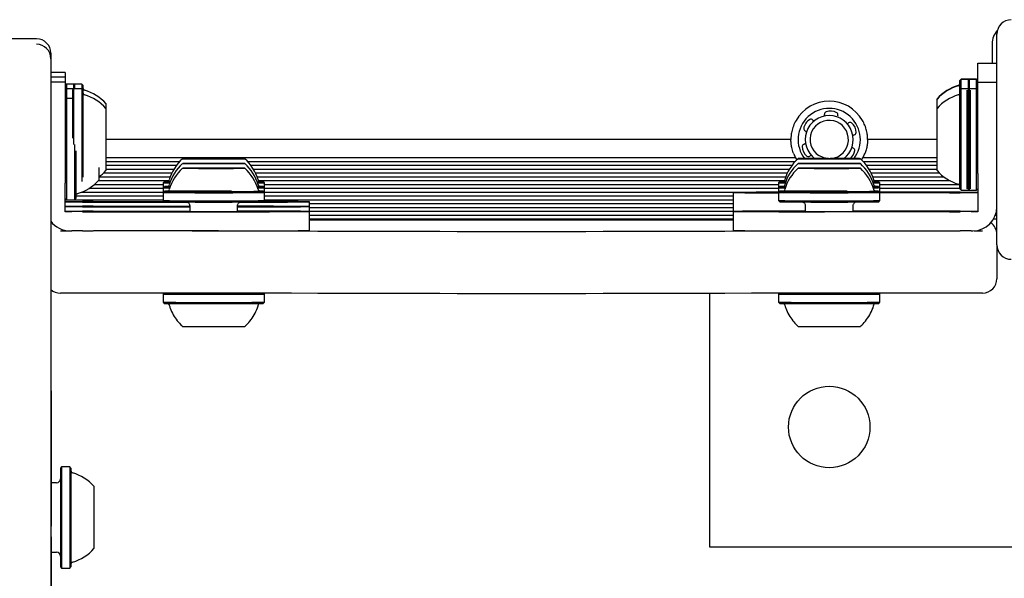
# Model space of a CAD drawing. Units: millimetres. Extents: x 109 to 1121, y 81 to 920.
# Drawn here: x 696 to 716, y 481 to 493 of the extents above; entities that cross this region are included whole.
import ezdxf

# ---------------------------------------------------------------- set-up
doc = ezdxf.new("R2010")
doc.units = ezdxf.units.MM
doc.header["$LTSCALE"] = 100

msp = doc.modelspace()

# ---------------------------------------------------------------- linework, layer by layer
at = {"color": 7, "linetype": 'Continuous', "lineweight": 25}
for p, q in [((716.342, 492.333), (716.33, 492.333)), ((696.292, 492.185), (695.592, 492.185)), ((716.242, 492.083), (716.242, 491.676)), ((716.342, 487.883), (716.342, 492.283)), ((696.592, 491.885), (696.592, 491.77)), ((696.592, 491.77), (696.592, 490.332)), ((715.942, 491.676), (716.342, 491.676)), ((715.942, 491.283), (715.942, 491.676)), ((696.892, 491.483), (696.592, 491.483)), ((696.892, 491.483), (696.892, 491.383)), ((696.892, 491.383), (696.592, 491.383)), ((696.892, 491.283), (696.592, 491.283)), ((696.892, 491.383), (696.892, 491.283)), ((696.892, 491.283), (696.892, 489.377)), ((715.597, 491.341), (715.572, 491.316)), ((715.597, 491.333), (715.572, 491.308)), ((715.572, 491.308), (715.572, 491.316)), ((715.572, 491.116), (715.572, 491.308)), ((715.767, 491.341), (715.597, 491.341)), ((715.597, 491.333), (715.597, 491.341)), ((715.767, 491.333), (715.597, 491.333)), ((715.597, 491.141), (715.597, 491.333)), ((715.917, 491.341), (715.747, 491.341)), ((715.747, 491.333), (715.747, 491.341)), ((715.917, 491.333), (715.747, 491.333)), ((715.747, 491.141), (715.747, 491.333)), ((715.767, 491.333), (715.767, 491.341)), ((715.767, 491.141), (715.767, 491.333)), ((715.942, 491.316), (715.917, 491.341)), ((715.917, 491.333), (715.917, 491.341)), ((715.942, 491.308), (715.917, 491.333)), ((715.917, 491.141), (715.917, 491.333)), ((715.942, 491.283), (716.342, 491.283)), ((715.942, 489.377), (715.942, 491.283)), ((696.917, 491.241), (696.892, 491.216)), ((696.917, 491.141), (696.892, 491.116)), ((697.087, 491.241), (696.917, 491.241)), ((696.917, 491.241), (696.917, 491.141)), ((697.067, 491.141), (696.917, 491.141)), ((696.917, 491.141), (696.917, 490.941)), ((697.067, 491.141), (697.042, 491.116)), ((697.042, 491.116), (697.042, 490.11)), ((697.237, 491.241), (697.067, 491.241)), ((697.067, 491.241), (697.067, 491.141)), ((697.237, 491.141), (697.067, 491.141)), ((697.067, 491.141), (697.067, 489.98)), ((697.087, 491.241), (697.087, 491.141)), ((697.262, 491.216), (697.237, 491.241)), ((697.237, 491.241), (697.237, 491.141)), ((697.262, 491.116), (697.237, 491.141)), ((697.237, 491.141), (697.237, 489.205)), ((697.262, 491.216), (697.262, 491.116)), ((697.262, 491.116), (697.262, 489.295)), ((715.597, 491.141), (715.572, 491.116)), ((715.572, 489.051), (715.572, 491.116)), ((715.767, 491.141), (715.597, 491.141)), ((715.597, 489.026), (715.597, 491.141)), ((715.722, 489.051), (715.722, 491.116)), ((715.917, 491.141), (715.747, 491.141)), ((715.747, 489.026), (715.747, 491.141)), ((715.767, 489.026), (715.767, 491.141)), ((715.792, 489.051), (715.792, 491.116)), ((715.942, 491.116), (715.917, 491.141)), ((715.917, 489.026), (715.917, 491.141)), ((696.917, 490.941), (696.892, 490.916)), ((697.042, 490.941), (696.917, 490.941)), ((696.917, 490.941), (696.917, 488.826)), ((715.092, 490.926), (715.092, 490.933)), ((715.092, 490.733), (715.092, 490.926)), ((697.742, 490.833), (697.742, 490.733)), ((697.742, 490.733), (697.742, 489.433)), ((715.092, 489.433), (715.092, 490.733)), ((696.592, 490.332), (696.592, 459.572)), ((712.042, 490.083), (697.742, 490.083)), ((715.092, 490.083), (713.642, 490.083)), ((697.087, 489.98), (697.087, 488.826)), ((697.112, 489.849), (697.112, 488.851)), ((712.141, 489.698), (697.742, 489.698)), ((699.278, 489.619), (697.742, 489.619)), ((699.609, 489.683), (699.609, 489.684)), ((699.694, 489.682), (699.694, 489.682)), ((699.817, 489.683), (699.815, 489.681)), ((700.169, 489.682), (700.167, 489.683)), ((700.291, 489.685), (700.291, 489.682)), ((700.376, 489.682), (700.376, 489.682)), ((712.128, 489.619), (700.707, 489.619)), ((712.459, 489.683), (712.459, 489.684)), ((712.544, 489.682), (712.544, 489.682)), ((712.667, 489.683), (712.665, 489.681)), ((713.019, 489.682), (713.017, 489.683)), ((713.141, 489.685), (713.141, 489.682)), ((713.226, 489.682), (713.226, 489.682)), ((715.092, 489.698), (713.544, 489.698)), ((715.092, 489.619), (713.557, 489.619)), ((697.592, 489.498), (697.592, 489.233)), ((699.211, 489.538), (697.742, 489.538)), ((699.159, 489.459), (697.742, 489.459)), ((699.609, 489.583), (699.609, 489.584)), ((699.609, 489.483), (699.609, 489.484)), ((699.694, 489.582), (699.694, 489.582)), ((699.694, 489.482), (699.694, 489.482)), ((699.817, 489.583), (699.815, 489.581)), ((699.817, 489.483), (699.815, 489.481)), ((700.169, 489.582), (700.167, 489.583)), ((700.169, 489.482), (700.167, 489.483)), ((700.291, 489.585), (700.291, 489.582)), ((700.291, 489.485), (700.291, 489.482)), ((700.376, 489.582), (700.376, 489.582)), ((700.376, 489.482), (700.376, 489.482)), ((712.061, 489.538), (700.774, 489.538)), ((712.009, 489.459), (700.826, 489.459)), ((712.459, 489.583), (712.459, 489.584)), ((712.459, 489.483), (712.459, 489.484)), ((712.544, 489.582), (712.544, 489.582)), ((712.544, 489.482), (712.544, 489.482)), ((712.667, 489.583), (712.665, 489.581)), ((712.667, 489.483), (712.665, 489.481)), ((713.019, 489.582), (713.017, 489.583)), ((713.019, 489.482), (713.017, 489.483)), ((713.141, 489.585), (713.141, 489.582)), ((713.141, 489.485), (713.141, 489.482)), ((713.226, 489.582), (713.226, 489.582)), ((713.226, 489.482), (713.226, 489.482)), ((715.092, 489.538), (713.624, 489.538)), ((715.092, 489.459), (713.676, 489.459)), ((696.892, 489.377), (696.892, 489.174)), ((699.058, 489.218), (697.579, 489.218)), ((699.082, 489.299), (697.594, 489.299)), ((699.116, 489.378), (697.689, 489.378)), ((698.96, 489.203), (698.935, 489.178)), ((711.966, 489.378), (700.869, 489.378)), ((711.932, 489.299), (700.902, 489.299)), ((711.908, 489.218), (700.935, 489.218)), ((701.05, 489.178), (701.025, 489.203)), ((711.81, 489.203), (711.785, 489.178)), ((715.146, 489.378), (713.719, 489.378)), ((715.241, 489.299), (713.752, 489.299)), ((715.373, 489.218), (713.785, 489.218)), ((713.9, 489.178), (713.875, 489.203)), ((715.942, 489.377), (715.942, 489.174)), ((696.892, 488.951), (696.892, 489.174)), ((698.935, 489.058), (697.383, 489.058)), ((698.935, 489.139), (697.495, 489.139)), ((698.935, 489.178), (698.935, 489.078)), ((698.96, 489.103), (698.935, 489.078)), ((698.935, 489.078), (698.935, 488.978)), ((698.96, 489.003), (698.935, 488.978)), ((701.05, 489.078), (701.025, 489.103)), ((701.05, 488.978), (701.025, 489.003)), ((701.05, 489.078), (701.05, 489.178)), ((711.785, 489.139), (701.05, 489.139)), ((701.05, 488.978), (701.05, 489.078)), ((711.785, 489.058), (701.05, 489.058)), ((711.785, 489.178), (711.785, 489.078)), ((711.81, 489.103), (711.785, 489.078)), ((711.785, 489.078), (711.785, 488.978)), ((711.81, 489.003), (711.785, 488.978)), ((713.9, 489.078), (713.875, 489.103)), ((713.9, 488.978), (713.875, 489.003)), ((713.9, 489.078), (713.9, 489.178)), ((715.559, 489.139), (713.9, 489.139)), ((713.9, 488.978), (713.9, 489.078)), ((715.572, 489.058), (713.9, 489.058)), ((715.572, 489.051), (715.597, 489.026)), ((715.597, 489.026), (715.767, 489.026)), ((715.747, 489.026), (715.917, 489.026)), ((715.917, 489.026), (715.942, 489.051)), ((715.942, 489.174), (715.942, 488.951)), ((696.892, 488.727), (696.892, 488.951)), ((696.892, 488.851), (696.917, 488.826)), ((698.935, 488.819), (696.892, 488.819)), ((696.917, 488.826), (697.087, 488.826)), ((697.087, 488.826), (697.112, 488.851)), ((698.935, 488.898), (697.112, 488.898)), ((698.935, 488.979), (697.225, 488.979)), ((698.935, 488.978), (698.935, 488.808)), ((698.935, 488.808), (698.96, 488.783)), ((701.025, 488.783), (701.05, 488.808)), ((711.118, 488.979), (701.05, 488.979)), ((701.05, 488.808), (701.05, 488.978)), ((710.842, 488.898), (701.05, 488.898)), ((710.842, 488.819), (701.05, 488.819)), ((710.842, 488.583), (710.842, 488.976)), ((711.785, 488.978), (711.785, 488.808)), ((711.785, 488.808), (711.81, 488.783)), ((713.875, 488.783), (713.9, 488.808)), ((715.355, 488.983), (713.9, 488.983)), ((713.9, 488.808), (713.9, 488.978)), ((715.355, 488.969), (713.9, 488.969)), ((715.802, 488.982), (715.942, 488.982)), ((715.942, 488.97), (715.802, 488.97)), ((715.942, 488.951), (715.942, 488.727)), ((696.892, 488.789), (697.032, 488.789)), ((697.032, 488.777), (696.892, 488.777)), ((696.892, 488.577), (696.892, 488.727)), ((696.892, 488.689), (697.032, 488.689)), ((697.032, 488.677), (696.892, 488.677)), ((696.892, 488.589), (697.032, 488.589)), ((697.48, 488.79), (698.953, 488.79)), ((697.48, 488.777), (699.45, 488.777)), ((697.48, 488.69), (699.492, 488.69)), ((697.48, 488.677), (699.492, 488.677)), ((697.48, 488.59), (699.492, 488.59)), ((699.492, 488.703), (699.492, 488.582)), ((700.492, 488.582), (700.492, 488.703)), ((701.992, 488.683), (701.992, 488.783)), ((710.842, 488.738), (701.992, 488.738)), ((701.992, 488.583), (701.992, 488.683)), ((710.842, 488.659), (701.992, 488.659)), ((712.342, 488.703), (712.342, 488.582)), ((713.342, 488.582), (713.342, 488.703)), ((715.355, 488.59), (713.342, 488.59)), ((715.802, 488.589), (715.942, 488.589)), ((715.942, 488.727), (715.942, 488.577)), ((716.342, 488.659), (716.342, 488.659)), ((697.032, 488.577), (696.892, 488.577)), ((697.48, 488.577), (700.092, 488.577)), ((701.992, 488.183), (701.992, 488.583)), ((710.842, 488.578), (701.992, 488.578)), ((710.842, 488.499), (701.992, 488.499)), ((710.842, 488.418), (701.992, 488.418)), ((710.842, 488.403), (701.992, 488.403)), ((710.842, 488.183), (710.842, 488.583)), ((715.355, 488.577), (712.742, 488.577)), ((715.942, 488.577), (715.802, 488.577)), ((716.342, 488.418), (716.27, 488.418)), ((716.342, 488.499), (716.31, 488.499)), ((716.342, 488.578), (716.332, 488.578)), ((696.618, 488.346), (696.592, 488.326)), ((696.792, 488.178), (696.969, 488.178)), ((696.992, 488.177), (697.032, 488.177)), ((700.092, 488.177), (697.48, 488.177)), ((712.742, 488.177), (715.355, 488.177)), ((715.802, 488.177), (715.842, 488.177)), ((715.865, 488.178), (716.042, 488.178)), ((716.342, 487.878), (716.342, 487.178)), ((698.935, 486.877), (698.935, 486.858)), ((698.954, 486.877), (698.935, 486.858)), ((698.935, 486.858), (698.935, 486.688)), ((701.05, 486.858), (701.033, 486.875)), ((701.05, 486.858), (701.05, 486.875)), ((701.05, 486.688), (701.05, 486.858)), ((710.342, 486.872), (710.342, 481.583)), ((711.785, 486.875), (711.785, 486.858)), ((711.801, 486.875), (711.785, 486.858)), ((711.785, 486.858), (711.785, 486.688)), ((713.9, 486.858), (713.881, 486.877)), ((713.9, 486.858), (713.9, 486.877)), ((713.9, 486.688), (713.9, 486.858)), ((698.935, 486.688), (698.96, 486.663)), ((701.025, 486.663), (701.05, 486.688)), ((711.785, 486.688), (711.81, 486.663)), ((713.875, 486.663), (713.9, 486.688)), ((696.602, 484.836), (696.592, 484.836)), ((696.602, 484.836), (696.602, 483.449)), ((696.602, 483.449), (696.592, 483.449)), ((696.602, 483.449), (696.602, 482.015)), ((696.817, 483.253), (696.792, 483.228)), ((696.987, 483.253), (696.817, 483.253)), ((696.817, 483.253), (696.817, 482.081)), ((697.012, 483.228), (696.987, 483.253)), ((696.987, 483.253), (696.987, 482.081)), ((696.792, 483.228), (696.792, 482.084)), ((697.012, 483.228), (697.012, 482.084)), ((696.712, 482.921), (696.602, 482.921)), ((697.492, 482.846), (697.492, 482.125)), ((696.602, 482.015), (696.592, 482.015)), ((696.792, 482.084), (696.792, 481.163)), ((696.817, 482.081), (696.817, 481.138)), ((696.987, 482.081), (696.987, 481.138)), ((697.012, 482.084), (697.012, 481.163)), ((697.492, 482.125), (697.492, 481.546)), ((696.602, 481.794), (696.592, 481.794)), ((696.602, 481.794), (696.602, 478.36)), ((696.602, 481.471), (696.712, 481.471)), ((710.342, 481.583), (727.342, 481.583)), ((696.792, 481.163), (696.817, 481.138)), ((696.817, 481.138), (696.987, 481.138)), ((696.987, 481.138), (697.012, 481.163))]:
    msp.add_line(p, q, dxfattribs=at)
at = {"color": 7, "linetype": 'Continuous', "lineweight": 25, "flags": 128}
for points in [[(699.977, 489.686), (699.945, 489.686), (699.797, 489.686), (699.659, 489.685), (699.54, 489.685), (699.444, 489.685), (699.379, 489.684), (699.346, 489.684), (699.348, 489.683), (699.385, 489.683), (699.454, 489.682), (699.553, 489.682), (699.675, 489.681), (699.815, 489.681), (699.964, 489.681), (700.114, 489.681), (700.258, 489.681), (700.388, 489.682), (700.496, 489.682), (700.577, 489.682), (700.627, 489.683), (700.642, 489.683), (700.623, 489.684), (700.569, 489.684), (700.484, 489.685), (700.373, 489.685), (700.241, 489.686), (700.241, 489.686)], [(699.447, 489.684), (699.439, 489.683), (699.435, 489.683), (699.434, 489.683), (699.436, 489.683), (699.441, 489.683), (699.45, 489.683), (699.461, 489.683), (699.475, 489.683)], [(699.58, 489.685), (699.577, 489.685), (699.576, 489.685), (699.576, 489.685), (699.577, 489.685), (699.579, 489.685), (699.582, 489.685), (699.587, 489.684), (699.592, 489.684)], [(699.685, 489.682), (699.681, 489.682), (699.678, 489.682), (699.677, 489.682), (699.676, 489.682), (699.677, 489.682), (699.679, 489.682), (699.683, 489.682), (699.687, 489.682)], [(699.693, 489.682), (699.693, 489.682), (699.694, 489.682), (699.693, 489.682), (699.693, 489.682), (699.691, 489.682), (699.69, 489.682), (699.687, 489.682), (699.685, 489.682)], [(700.241, 489.686), (700.096, 489.686), (700.011, 489.686)], [(700.292, 489.685), (700.291, 489.685), (700.291, 489.685), (700.291, 489.685), (700.292, 489.685), (700.293, 489.685), (700.295, 489.685), (700.297, 489.685), (700.3, 489.685)], [(700.3, 489.685), (700.304, 489.685), (700.307, 489.685), (700.308, 489.685), (700.309, 489.685), (700.308, 489.685), (700.306, 489.685), (700.302, 489.685), (700.298, 489.685)], [(700.405, 489.682), (700.407, 489.682), (700.409, 489.682), (700.409, 489.682), (700.408, 489.682), (700.406, 489.682), (700.403, 489.682), (700.398, 489.682), (700.393, 489.682)], [(700.538, 489.683), (700.545, 489.683), (700.55, 489.683), (700.551, 489.684), (700.549, 489.684), (700.543, 489.684), (700.535, 489.684), (700.524, 489.684), (700.51, 489.684)], [(712.827, 489.686), (712.795, 489.686), (712.647, 489.686), (712.509, 489.685), (712.39, 489.685), (712.294, 489.685), (712.229, 489.684), (712.196, 489.684), (712.198, 489.683), (712.235, 489.683), (712.304, 489.682), (712.403, 489.682), (712.525, 489.681), (712.665, 489.681), (712.814, 489.681), (712.964, 489.681), (713.108, 489.681), (713.238, 489.682), (713.346, 489.682), (713.427, 489.682), (713.477, 489.683), (713.492, 489.683), (713.473, 489.684), (713.419, 489.684), (713.334, 489.685), (713.223, 489.685), (713.091, 489.686), (713.091, 489.686)], [(712.297, 489.684), (712.289, 489.683), (712.285, 489.683), (712.284, 489.683), (712.286, 489.683), (712.291, 489.683), (712.3, 489.683), (712.311, 489.683), (712.325, 489.683)], [(712.43, 489.685), (712.427, 489.685), (712.426, 489.685), (712.426, 489.685), (712.427, 489.685), (712.429, 489.685), (712.432, 489.685), (712.437, 489.684), (712.442, 489.684)], [(712.535, 489.682), (712.531, 489.682), (712.528, 489.682), (712.527, 489.682), (712.526, 489.682), (712.527, 489.682), (712.529, 489.682), (712.533, 489.682), (712.537, 489.682)], [(712.543, 489.682), (712.543, 489.682), (712.544, 489.682), (712.543, 489.682), (712.543, 489.682), (712.541, 489.682), (712.54, 489.682), (712.537, 489.682), (712.535, 489.682)], [(712.799, 489.686), (712.732, 489.699), (712.624, 489.749)], [(713.091, 489.686), (712.946, 489.686), (712.861, 489.686)], [(713.142, 489.685), (713.141, 489.685), (713.141, 489.685), (713.141, 489.685), (713.142, 489.685), (713.143, 489.685), (713.145, 489.685), (713.147, 489.685), (713.15, 489.685)], [(713.15, 489.685), (713.154, 489.685), (713.157, 489.685), (713.158, 489.685), (713.159, 489.685), (713.158, 489.685), (713.156, 489.685), (713.152, 489.685), (713.148, 489.685)], [(713.255, 489.682), (713.257, 489.682), (713.259, 489.682), (713.259, 489.682), (713.258, 489.682), (713.256, 489.682), (713.253, 489.682), (713.248, 489.682), (713.243, 489.682)], [(713.388, 489.683), (713.395, 489.683), (713.4, 489.683), (713.401, 489.684), (713.399, 489.684), (713.393, 489.684), (713.385, 489.684), (713.374, 489.684), (713.36, 489.684)], [(699.977, 489.586), (699.945, 489.586), (699.797, 489.586), (699.659, 489.585), (699.54, 489.585), (699.444, 489.585), (699.379, 489.584), (699.346, 489.584), (699.348, 489.583), (699.385, 489.583), (699.454, 489.582), (699.553, 489.582), (699.675, 489.581), (699.815, 489.581), (699.964, 489.581), (700.114, 489.581), (700.258, 489.581), (700.388, 489.582), (700.496, 489.582), (700.577, 489.582), (700.627, 489.583), (700.642, 489.583), (700.623, 489.584), (700.569, 489.584), (700.484, 489.585), (700.373, 489.585), (700.241, 489.586), (700.241, 489.586)], [(699.977, 489.486), (699.945, 489.486), (699.797, 489.486), (699.659, 489.485), (699.54, 489.485), (699.444, 489.485), (699.379, 489.484), (699.346, 489.484), (699.348, 489.483), (699.385, 489.483), (699.454, 489.482), (699.553, 489.482), (699.675, 489.481), (699.815, 489.481), (699.964, 489.481), (700.114, 489.481), (700.258, 489.481), (700.388, 489.482), (700.496, 489.482), (700.577, 489.482), (700.627, 489.483), (700.642, 489.483), (700.623, 489.484), (700.569, 489.484), (700.484, 489.485), (700.373, 489.485), (700.241, 489.486), (700.241, 489.486)], [(699.447, 489.584), (699.439, 489.583), (699.435, 489.583), (699.434, 489.583), (699.436, 489.583), (699.441, 489.583), (699.45, 489.583), (699.461, 489.583), (699.475, 489.583)], [(699.447, 489.484), (699.439, 489.483), (699.435, 489.483), (699.434, 489.483), (699.436, 489.483), (699.441, 489.483), (699.45, 489.483), (699.461, 489.483), (699.475, 489.483)], [(699.58, 489.585), (699.577, 489.585), (699.576, 489.585), (699.576, 489.585), (699.577, 489.585), (699.579, 489.585), (699.582, 489.585), (699.587, 489.584), (699.592, 489.584)], [(699.58, 489.485), (699.577, 489.485), (699.576, 489.485), (699.576, 489.485), (699.577, 489.485), (699.579, 489.485), (699.582, 489.485), (699.587, 489.484), (699.592, 489.484)], [(699.685, 489.582), (699.681, 489.582), (699.678, 489.582), (699.677, 489.582), (699.676, 489.582), (699.677, 489.582), (699.679, 489.582), (699.683, 489.582), (699.687, 489.582)], [(699.685, 489.482), (699.681, 489.482), (699.678, 489.482), (699.677, 489.482), (699.676, 489.482), (699.677, 489.482), (699.679, 489.482), (699.683, 489.482), (699.687, 489.482)], [(699.693, 489.582), (699.693, 489.582), (699.694, 489.582), (699.693, 489.582), (699.693, 489.582), (699.691, 489.582), (699.69, 489.582), (699.687, 489.582), (699.685, 489.582)], [(699.693, 489.482), (699.693, 489.482), (699.694, 489.482), (699.693, 489.482), (699.693, 489.482), (699.691, 489.482), (699.69, 489.482), (699.687, 489.482), (699.685, 489.482)], [(700.241, 489.586), (700.096, 489.586), (700.011, 489.586)], [(700.241, 489.486), (700.096, 489.486), (700.011, 489.486)], [(700.292, 489.585), (700.291, 489.585), (700.291, 489.585), (700.291, 489.585), (700.292, 489.585), (700.293, 489.585), (700.295, 489.585), (700.297, 489.585), (700.3, 489.585)], [(700.292, 489.485), (700.291, 489.485), (700.291, 489.485), (700.291, 489.485), (700.292, 489.485), (700.293, 489.485), (700.295, 489.485), (700.297, 489.485), (700.3, 489.485)], [(700.3, 489.585), (700.304, 489.585), (700.307, 489.585), (700.308, 489.585), (700.309, 489.585), (700.308, 489.585), (700.306, 489.585), (700.302, 489.585), (700.298, 489.585)], [(700.3, 489.485), (700.304, 489.485), (700.307, 489.485), (700.308, 489.485), (700.309, 489.485), (700.308, 489.485), (700.306, 489.485), (700.302, 489.485), (700.298, 489.485)], [(700.405, 489.582), (700.407, 489.582), (700.409, 489.582), (700.409, 489.582), (700.408, 489.582), (700.406, 489.582), (700.403, 489.582), (700.398, 489.582), (700.393, 489.582)], [(700.405, 489.482), (700.407, 489.482), (700.409, 489.482), (700.409, 489.482), (700.408, 489.482), (700.406, 489.482), (700.403, 489.482), (700.398, 489.482), (700.393, 489.482)], [(700.538, 489.583), (700.545, 489.583), (700.55, 489.583), (700.551, 489.584), (700.549, 489.584), (700.543, 489.584), (700.535, 489.584), (700.524, 489.584), (700.51, 489.584)], [(700.538, 489.483), (700.545, 489.483), (700.55, 489.483), (700.551, 489.484), (700.549, 489.484), (700.543, 489.484), (700.535, 489.484), (700.524, 489.484), (700.51, 489.484)], [(712.827, 489.586), (712.795, 489.586), (712.647, 489.586), (712.509, 489.585), (712.39, 489.585), (712.294, 489.585), (712.229, 489.584), (712.196, 489.584), (712.198, 489.583), (712.235, 489.583), (712.304, 489.582), (712.403, 489.582), (712.525, 489.581), (712.665, 489.581), (712.814, 489.581), (712.964, 489.581), (713.108, 489.581), (713.238, 489.582), (713.346, 489.582), (713.427, 489.582), (713.477, 489.583), (713.492, 489.583), (713.473, 489.584), (713.419, 489.584), (713.334, 489.585), (713.223, 489.585), (713.091, 489.586), (713.091, 489.586)], [(712.827, 489.486), (712.795, 489.486), (712.647, 489.486), (712.509, 489.485), (712.39, 489.485), (712.294, 489.485), (712.229, 489.484), (712.196, 489.484), (712.198, 489.483), (712.235, 489.483), (712.304, 489.482), (712.403, 489.482), (712.525, 489.481), (712.665, 489.481), (712.814, 489.481), (712.964, 489.481), (713.108, 489.481), (713.238, 489.482), (713.346, 489.482), (713.427, 489.482), (713.477, 489.483), (713.492, 489.483), (713.473, 489.484), (713.419, 489.484), (713.334, 489.485), (713.223, 489.485), (713.091, 489.486), (713.091, 489.486)], [(712.297, 489.584), (712.289, 489.583), (712.285, 489.583), (712.284, 489.583), (712.286, 489.583), (712.291, 489.583), (712.3, 489.583), (712.311, 489.583), (712.325, 489.583)], [(712.297, 489.484), (712.289, 489.483), (712.285, 489.483), (712.284, 489.483), (712.286, 489.483), (712.291, 489.483), (712.3, 489.483), (712.311, 489.483), (712.325, 489.483)], [(712.43, 489.585), (712.427, 489.585), (712.426, 489.585), (712.426, 489.585), (712.427, 489.585), (712.429, 489.585), (712.432, 489.585), (712.437, 489.584), (712.442, 489.584)], [(712.43, 489.485), (712.427, 489.485), (712.426, 489.485), (712.426, 489.485), (712.427, 489.485), (712.429, 489.485), (712.432, 489.485), (712.437, 489.484), (712.442, 489.484)], [(712.535, 489.582), (712.531, 489.582), (712.528, 489.582), (712.527, 489.582), (712.526, 489.582), (712.527, 489.582), (712.529, 489.582), (712.533, 489.582), (712.537, 489.582)], [(712.535, 489.482), (712.531, 489.482), (712.528, 489.482), (712.527, 489.482), (712.526, 489.482), (712.527, 489.482), (712.529, 489.482), (712.533, 489.482), (712.537, 489.482)], [(712.543, 489.582), (712.543, 489.582), (712.544, 489.582), (712.543, 489.582), (712.543, 489.582), (712.541, 489.582), (712.54, 489.582), (712.537, 489.582), (712.535, 489.582)], [(712.543, 489.482), (712.543, 489.482), (712.544, 489.482), (712.543, 489.482), (712.543, 489.482), (712.541, 489.482), (712.54, 489.482), (712.537, 489.482), (712.535, 489.482)], [(713.091, 489.586), (712.946, 489.586), (712.861, 489.586)], [(713.091, 489.486), (712.946, 489.486), (712.861, 489.486)], [(713.142, 489.585), (713.141, 489.585), (713.141, 489.585), (713.141, 489.585), (713.142, 489.585), (713.143, 489.585), (713.145, 489.585), (713.147, 489.585), (713.15, 489.585)], [(713.142, 489.485), (713.141, 489.485), (713.141, 489.485), (713.141, 489.485), (713.142, 489.485), (713.143, 489.485), (713.145, 489.485), (713.147, 489.485), (713.15, 489.485)], [(713.15, 489.585), (713.154, 489.585), (713.157, 489.585), (713.158, 489.585), (713.159, 489.585), (713.158, 489.585), (713.156, 489.585), (713.152, 489.585), (713.148, 489.585)], [(713.15, 489.485), (713.154, 489.485), (713.157, 489.485), (713.158, 489.485), (713.159, 489.485), (713.158, 489.485), (713.156, 489.485), (713.152, 489.485), (713.148, 489.485)], [(713.255, 489.582), (713.257, 489.582), (713.259, 489.582), (713.259, 489.582), (713.258, 489.582), (713.256, 489.582), (713.253, 489.582), (713.248, 489.582), (713.243, 489.582)], [(713.255, 489.482), (713.257, 489.482), (713.259, 489.482), (713.259, 489.482), (713.258, 489.482), (713.256, 489.482), (713.253, 489.482), (713.248, 489.482), (713.243, 489.482)], [(713.388, 489.583), (713.395, 489.583), (713.4, 489.583), (713.401, 489.584), (713.399, 489.584), (713.393, 489.584), (713.385, 489.584), (713.374, 489.584), (713.36, 489.584)], [(713.388, 489.483), (713.395, 489.483), (713.4, 489.483), (713.401, 489.484), (713.399, 489.484), (713.393, 489.484), (713.385, 489.484), (713.374, 489.484), (713.36, 489.484)], [(699.066, 489.205), (699.006, 489.204), (698.967, 489.204), (698.962, 489.203), (698.993, 489.202), (699.058, 489.202), (699.083, 489.202)], [(699.084, 489.205), (699.045, 489.204), (699.016, 489.204), (699.023, 489.203), (699.064, 489.202), (699.083, 489.202)], [(700.902, 489.202), (700.906, 489.202), (700.979, 489.202), (701.018, 489.203), (701.022, 489.204), (700.992, 489.204), (700.963, 489.205)], [(711.916, 489.205), (711.856, 489.204), (711.817, 489.204), (711.812, 489.203), (711.843, 489.202), (711.908, 489.202), (711.933, 489.202)], [(711.934, 489.205), (711.895, 489.204), (711.866, 489.204), (711.873, 489.203), (711.914, 489.202), (711.933, 489.202)], [(713.752, 489.202), (713.756, 489.202), (713.829, 489.202), (713.868, 489.203), (713.872, 489.204), (713.842, 489.204), (713.813, 489.205)], [(699.066, 489.105), (699.006, 489.104), (698.967, 489.104), (698.962, 489.103), (698.993, 489.102), (699.058, 489.102), (699.083, 489.102)], [(699.066, 489.005), (699.006, 489.004), (698.967, 489.004), (698.962, 489.003), (698.993, 489.002), (699.058, 489.002), (699.154, 489.001), (699.279, 489.001), (699.428, 489), (699.597, 489), (699.779, 489), (699.968, 489), (700.158, 489), (700.343, 489), (700.515, 489), (700.67, 489.001), (700.801, 489.001), (700.906, 489.002), (700.979, 489.002), (701.018, 489.003), (701.022, 489.004), (700.992, 489.004), (700.963, 489.005)], [(699.084, 489.105), (699.045, 489.104), (699.016, 489.104), (699.023, 489.103), (699.064, 489.102), (699.083, 489.102)], [(700.367, 489.007), (700.189, 489.007), (700.004, 489.007), (699.819, 489.007), (699.64, 489.007), (699.474, 489.006), (699.326, 489.006), (699.203, 489.005), (699.108, 489.005), (699.045, 489.004), (699.016, 489.004), (699.023, 489.003), (699.064, 489.002), (699.139, 489.002), (699.245, 489.001), (699.378, 489.001), (699.534, 489), (699.705, 489), (699.887, 489), (700.073, 489), (700.256, 489), (700.43, 489), (700.587, 489.001), (700.724, 489.001), (700.833, 489.002), (700.913, 489.002), (700.959, 489.003), (700.97, 489.003)], [(700.902, 489.102), (700.906, 489.102), (700.979, 489.102), (701.018, 489.103), (701.022, 489.104), (700.992, 489.104), (700.963, 489.105)], [(711.916, 489.105), (711.856, 489.104), (711.817, 489.104), (711.812, 489.103), (711.843, 489.102), (711.908, 489.102), (711.933, 489.102)], [(711.916, 489.005), (711.856, 489.004), (711.817, 489.004), (711.812, 489.003), (711.843, 489.002), (711.908, 489.002), (712.004, 489.001), (712.129, 489.001), (712.278, 489), (712.447, 489), (712.629, 489), (712.818, 489), (713.008, 489), (713.193, 489), (713.365, 489), (713.52, 489.001), (713.651, 489.001), (713.756, 489.002), (713.829, 489.002), (713.868, 489.003), (713.872, 489.004), (713.842, 489.004), (713.813, 489.005)], [(711.934, 489.105), (711.895, 489.104), (711.866, 489.104), (711.873, 489.103), (711.914, 489.102), (711.933, 489.102)], [(713.217, 489.007), (713.039, 489.007), (712.854, 489.007), (712.669, 489.007), (712.49, 489.007), (712.324, 489.006), (712.176, 489.006), (712.053, 489.005), (711.958, 489.005), (711.895, 489.004), (711.866, 489.004), (711.873, 489.003), (711.914, 489.002), (711.989, 489.002), (712.095, 489.001), (712.228, 489.001), (712.384, 489), (712.555, 489), (712.737, 489), (712.923, 489), (713.106, 489), (713.28, 489), (713.437, 489.001), (713.574, 489.001), (713.683, 489.002), (713.763, 489.002), (713.809, 489.003), (713.82, 489.003)], [(713.752, 489.102), (713.756, 489.102), (713.829, 489.102), (713.868, 489.103), (713.872, 489.104), (713.842, 489.104), (713.813, 489.105)], [(699.492, 488.684), (699.446, 488.684), (699.419, 488.684), (699.428, 488.683), (699.472, 488.683), (699.492, 488.682)], [(700.492, 488.682), (700.513, 488.683), (700.557, 488.683), (700.566, 488.684), (700.539, 488.684), (700.492, 488.684)], [(699.492, 488.584), (699.446, 488.584), (699.419, 488.584), (699.428, 488.583), (699.472, 488.583), (699.549, 488.582), (699.654, 488.582), (699.781, 488.581), (699.92, 488.581), (700.064, 488.581), (700.204, 488.581), (700.33, 488.582), (700.435, 488.582), (700.513, 488.583), (700.557, 488.583), (700.566, 488.584), (700.539, 488.584), (700.492, 488.584)], [(712.342, 488.584), (712.322, 488.584), (712.278, 488.584), (712.269, 488.583), (712.296, 488.583), (712.357, 488.582), (712.449, 488.582), (712.565, 488.582), (712.699, 488.581), (712.842, 488.581)], [(712.842, 488.581), (712.985, 488.581), (713.119, 488.582), (713.236, 488.582), (713.328, 488.582), (713.389, 488.583), (713.416, 488.583), (713.407, 488.584), (713.363, 488.584), (713.342, 488.584)], [(699.54, 488.177), (699.873, 488.176), (700.467, 488.176), (701.049, 488.175), (701.617, 488.174), (702.169, 488.173), (702.705, 488.172), (703.22, 488.17), (703.715, 488.169)], [(709.119, 488.169), (709.614, 488.17), (710.13, 488.172), (710.665, 488.173), (711.218, 488.174), (711.786, 488.175), (712.368, 488.176), (712.962, 488.176), (713.295, 488.177)], [(703.715, 488.169), (704.028, 488.168), (704.361, 488.167), (704.711, 488.167), (705.076, 488.166), (705.451, 488.166), (705.834, 488.166), (706.222, 488.166), (706.612, 488.166), (707.001, 488.166), (707.384, 488.166), (707.759, 488.166), (708.123, 488.167), (708.473, 488.167), (708.806, 488.168), (709.119, 488.169)], [(703.715, 486.869), (703.22, 486.87), (702.705, 486.872), (702.169, 486.873), (701.617, 486.874), (701.049, 486.875), (700.467, 486.876), (699.873, 486.876), (699.269, 486.877), (698.657, 486.877), (698.039, 486.878), (697.417, 486.878), (696.792, 486.878)], [(709.119, 486.869), (708.806, 486.868), (708.473, 486.868), (708.123, 486.867), (707.759, 486.866), (707.384, 486.866), (707.001, 486.866), (706.612, 486.866), (706.222, 486.866), (705.834, 486.866), (705.451, 486.866), (705.076, 486.866), (704.711, 486.867), (704.361, 486.868), (704.028, 486.868), (703.715, 486.869)], [(716.042, 486.878), (715.418, 486.878), (714.796, 486.878), (714.178, 486.877), (713.566, 486.877), (712.962, 486.876), (712.368, 486.876), (711.786, 486.875), (711.218, 486.874), (710.665, 486.873), (710.13, 486.872), (709.614, 486.87), (709.119, 486.869)]]:
    msp.add_lwpolyline(points, dxfattribs=at)
at = {"color": 7, "linetype": 'Continuous', "lineweight": 25}
msp.add_circle((712.842, 484.083), 0.85, dxfattribs=at)
for centre, radius, start, end in [((716.642, 492.283), 0.3, 90, 180), ((716.642, 492.083), 0.4, 136.5936, 180), ((696.292, 491.885), 0.3, 0.003, 89.9975), ((696.292, 491.77), 0.3, 0.003, 89.9975), ((715.522, 491.261), 0.05, 286.5323, 0), ((697.312, 491.161), 0.05, 180, 253.4677), ((697.312, 491.061), 0.05, 180, 253.4677), ((697.022, 490.183), 0.97, 42.0627, 73.4677), ((715.813, 490.283), 0.97, 106.5323, 137.9373), ((715.813, 490.276), 0.97, 106.5323, 137.9373), ((715.522, 491.254), 0.05, 286.5323, 0), ((715.522, 491.061), 0.05, 286.5323, 0), ((697.022, 490.083), 0.97, 42.0627, 73.4677), ((712.842, 490.083), 0.8, 30, 150), ((715.813, 490.083), 0.97, 106.5323, 137.9373), ((712.842, 490.083), 0.65, 321.9941, 218.0532), ((712.793, 490.615), 0.0481, 112.0246, 190.4598), ((712.87, 490.426), 0.252, 58.8948, 112.0248), ((712.975, 490.6), 0.0481, 340.4598, 58.8948), ((712.559, 490.278), 0.252, 118.8948, 172.0306), ((712.842, 490.083), 0.5, 306.5472, 233.446), ((712.461, 490.457), 0.0481, 40.4145, 118.9005), ((712.842, 490.083), 0.4, 276.1725, 236.8424), ((712.534, 490.519), 0.0481, 220.4598, 261.6114), ((712.699, 490.597), 0.0481, 329.2486, 10.4633), ((713.065, 490.568), 0.0481, 160.4564, 201.6448), ((713.278, 490.392), 0.0481, 52.0192, 130.4598), ((712.358, 490.307), 0.0481, 172.0248, 250.4564), ((712.325, 490.216), 0.0481, 29.2226, 70.4598), ((713.216, 490.465), 0.0481, 269.3238, 310.5052), ((713.153, 490.231), 0.252, 358.8948, 52.0248), ((713.374, 490.133), 0.0481, 100.4598, 141.6143), ((713.356, 490.227), 0.0481, 280.4633, 358.925), ((712.328, 489.94), 0.0481, 100.4598, 178.8607), ((712.532, 489.936), 0.252, 178.8948, 232.0248), ((712.311, 490.034), 0.0481, 280.4467, 321.6148), ((713.125, 489.889), 0.252, 305.2595, 352.0249), ((713.359, 489.951), 0.0481, 209.356, 250.4598), ((713.327, 489.86), 0.0481, 352.059, 70.473), ((699.992, 488.963), 0.97, 132.0623, 163.4676), ((699.482, 483.779), 5.904, 89.9084, 90.3487), ((699.51, 498.456), 8.773, 269.7696, 270.1039), ((699.498, 499.341), 9.657, 269.9639, 270.1624), ((699.543, 492.451), 2.767, 269.6344, 271.3525), ((699.542, 478.568), 11.115, 89.902, 90.0824), ((699.563, 475.922), 13.76, 89.4587, 90.0075), ((699.754, 457.56), 32.126, 90.0036, 90.3102), ((699.594, 488.719), 0.965, 89.127, 90.0967), ((699.863, 541.281), 51.599, 269.804, 270.0262), ((699.763, 482.885), 6.8, 89.6923, 90.0913), ((699.826, 493.931), 4.246, 269.6369, 269.9834), ((699.893, 493.781), 4.099, 268.9378, 270.447), ((699.902, 553.927), 64.242, 269.93107, 270.12264), ((699.895, 493.32), 3.638, 269.8802, 270.499), ((700.012, 504.15), 14.467, 269.6579, 270.6165), ((699.944, 488.174), 1.508, 89.971, 90.6795), ((700.082, 425.44), 64.242, 89.93107, 90.12264), ((700.041, 491.193), 1.508, 269.971, 270.6795), ((700.09, 486.047), 3.638, 89.8802, 90.499), ((700.121, 438.095), 51.591, 89.804, 90.0263), ((700.159, 485.459), 4.222, 89.6359, 89.984), ((700.222, 496.495), 6.813, 269.6927, 270.0911), ((700.231, 521.806), 32.125, 270.0036, 270.3102), ((700.422, 503.437), 13.753, 269.4586, 270.0076), ((700.442, 486.912), 2.771, 89.6353, 91.3514), ((700.391, 490.654), 0.972, 269.1301, 270.0947), ((700.443, 500.776), 11.092, 269.9017, 270.0825), ((700.475, 480.919), 8.765, 89.7695, 90.1039), ((700.487, 480.029), 9.654, 89.9639, 90.1624), ((700.502, 495.59), 5.907, 269.9085, 270.3486), ((699.992, 488.963), 0.97, 16.5324, 47.9377), ((712.842, 488.963), 0.97, 132.0623, 163.4676), ((712.842, 490.083), 0.8, 202.0243, 208.7671), ((712.842, 490.083), 0.8, 208.7671, 212.1457), ((712.332, 483.779), 5.904, 89.9084, 90.3487), ((712.36, 498.44), 8.758, 269.7693, 270.1041), ((712.348, 499.338), 9.654, 269.9639, 270.1624), ((712.393, 492.449), 2.766, 269.6339, 271.353), ((712.392, 478.568), 11.115, 89.902, 90.0824), ((712.407, 489.775), 0.0481, 232.0192, 310.5052), ((712.413, 475.922), 13.76, 89.4587, 90.0075), ((712.604, 457.56), 32.126, 90.0036, 90.3102), ((712.469, 489.702), 0.0481, 89.4447, 130.4598), ((712.444, 488.719), 0.965, 89.127, 90.0967), ((712.713, 541.281), 51.599, 269.804, 270.0262), ((712.613, 482.885), 6.8, 89.6923, 90.0913), ((712.676, 493.931), 4.246, 269.6369, 269.9834), ((712.743, 493.784), 4.102, 268.9384, 270.4465), ((712.752, 553.927), 64.242, 269.93107, 270.12264), ((712.745, 493.32), 3.638, 269.8802, 270.499), ((712.862, 504.15), 14.467, 269.6579, 270.6165), ((712.794, 488.174), 1.508, 89.971, 90.6795), ((712.932, 425.44), 64.242, 89.93107, 90.12264), ((712.891, 491.193), 1.508, 269.971, 270.6795), ((712.94, 486.047), 3.638, 89.8802, 90.499), ((712.971, 438.095), 51.591, 89.804, 90.0263), ((713.009, 485.459), 4.222, 89.6359, 89.984), ((713.072, 496.495), 6.813, 269.6927, 270.0911), ((713.081, 521.806), 32.125, 270.0036, 270.3102), ((713.272, 503.442), 13.758, 269.4587, 270.0076), ((713.151, 489.648), 0.0481, 51.3136, 81.5355), ((713.292, 486.912), 2.771, 89.6353, 91.3514), ((713.241, 490.654), 0.972, 269.1301, 270.0947), ((713.293, 500.776), 11.092, 269.9017, 270.0825), ((713.325, 480.919), 8.765, 89.7695, 90.1039), ((713.337, 480.029), 9.654, 89.9639, 90.1624), ((713.352, 495.59), 5.907, 269.9085, 270.3486), ((712.842, 488.963), 0.97, 16.5324, 47.9377), ((712.842, 490.083), 0.8, 327.8543, 331.2329), ((712.842, 490.083), 0.8, 331.2329, 337.9757), ((697.022, 490.083), 0.97, 306.0018, 317.9373), ((699.992, 488.863), 0.97, 132.0623, 163.4676), ((699.992, 488.763), 0.97, 132.0623, 163.4676), ((699.482, 483.675), 5.909, 89.9085, 90.3485), ((699.482, 483.573), 5.91, 89.9086, 90.3485), ((699.51, 498.356), 8.773, 269.7696, 270.1039), ((699.51, 498.264), 8.781, 269.7697, 270.1037), ((699.498, 499.251), 9.668, 269.964, 270.1623), ((699.498, 499.133), 9.649, 269.9638, 270.1624), ((699.543, 492.351), 2.767, 269.6345, 271.3525), ((699.543, 492.251), 2.767, 269.6345, 271.3525), ((699.542, 478.468), 11.115, 89.902, 90.0824), ((699.542, 478.397), 11.085, 89.9018, 90.0827), ((699.563, 475.822), 13.76, 89.4587, 90.0075), ((699.563, 475.722), 13.76, 89.4587, 90.0075), ((699.754, 457.464), 32.121, 90.0036, 90.3102), ((699.754, 457.369), 32.116, 90.0036, 90.3102), ((699.594, 488.619), 0.965, 89.1272, 90.0969), ((699.594, 488.519), 0.965, 89.1272, 90.0969), ((699.863, 541.193), 51.612, 269.8041, 270.0262), ((699.863, 541.093), 51.612, 269.8041, 270.0262), ((699.763, 482.785), 6.8, 89.6923, 90.0913), ((699.763, 482.685), 6.8, 89.6923, 90.0913), ((699.826, 493.831), 4.246, 269.6369, 269.9834), ((699.826, 493.731), 4.246, 269.6369, 269.9834), ((699.893, 493.681), 4.099, 268.9378, 270.447), ((699.893, 493.582), 4.1, 268.938, 270.4468), ((699.902, 553.841), 64.256, 269.93109, 270.12262), ((699.902, 553.741), 64.256, 269.93109, 270.12262), ((699.895, 493.22), 3.638, 269.8802, 270.499), ((699.895, 493.117), 3.636, 269.8801, 270.4992), ((700.012, 504.052), 14.469, 269.658, 270.6164), ((700.012, 503.952), 14.469, 269.658, 270.6164), ((699.944, 488.074), 1.508, 89.9711, 90.6797), ((699.944, 487.973), 1.509, 89.9712, 90.6793), ((700.082, 425.314), 64.268, 89.93111, 90.1226), ((700.082, 425.226), 64.256, 89.93109, 90.12262), ((700.041, 491.093), 1.508, 269.971, 270.6795), ((700.041, 490.994), 1.509, 269.9712, 270.6793), ((700.09, 485.951), 3.634, 89.8798, 90.4993), ((700.09, 485.851), 3.634, 89.8798, 90.4993), ((700.121, 437.995), 51.591, 89.804, 90.0263), ((700.121, 437.889), 51.597, 89.8041, 90.0263), ((700.159, 485.346), 4.235, 89.6365, 89.9835), ((700.159, 485.256), 4.226, 89.6361, 89.9839), ((700.222, 496.392), 6.811, 269.6926, 270.0911), ((700.222, 496.292), 6.811, 269.6926, 270.0911), ((700.231, 521.706), 32.125, 270.0036, 270.3102), ((700.231, 521.597), 32.116, 270.0036, 270.3102), ((700.422, 503.339), 13.755, 269.4586, 270.0076), ((700.422, 503.236), 13.752, 269.4585, 270.0077), ((700.442, 486.812), 2.771, 89.6354, 91.3513), ((700.391, 490.554), 0.972, 269.1301, 270.0947), ((700.442, 486.712), 2.771, 89.6354, 91.3514), ((700.391, 490.453), 0.971, 269.1299, 270.0953), ((700.443, 500.692), 11.108, 269.9019, 270.0824), ((700.443, 500.592), 11.108, 269.9019, 270.0824), ((700.475, 480.819), 8.765, 89.7695, 90.1039), ((700.487, 479.924), 9.659, 89.9639, 90.1623), ((700.475, 480.718), 8.766, 89.7695, 90.104), ((700.487, 479.837), 9.646, 89.9638, 90.1624), ((700.502, 495.49), 5.907, 269.9085, 270.3486), ((700.502, 495.394), 5.91, 269.9086, 270.3485), ((699.992, 488.863), 0.97, 16.5324, 47.9377), ((699.992, 488.763), 0.97, 16.5324, 47.9377), ((712.842, 488.863), 0.97, 132.0623, 163.4676), ((712.842, 488.763), 0.97, 132.0623, 163.4676), ((712.332, 483.675), 5.909, 89.9085, 90.3485), ((712.332, 483.573), 5.91, 89.9086, 90.3485), ((712.36, 498.34), 8.758, 269.7693, 270.1041), ((712.36, 498.249), 8.766, 269.7695, 270.1039), ((712.348, 499.249), 9.665, 269.964, 270.1623), ((712.348, 499.13), 9.646, 269.9638, 270.1624), ((712.393, 492.349), 2.766, 269.634, 271.353), ((712.393, 492.249), 2.766, 269.634, 271.353), ((712.392, 478.468), 11.115, 89.902, 90.0824), ((712.392, 478.397), 11.085, 89.9018, 90.0827), ((712.413, 475.822), 13.76, 89.4587, 90.0075), ((712.413, 475.722), 13.76, 89.4587, 90.0075), ((712.604, 457.464), 32.121, 90.0036, 90.3102), ((712.604, 457.369), 32.116, 90.0036, 90.3102), ((712.444, 488.619), 0.965, 89.1272, 90.0969), ((712.444, 488.519), 0.965, 89.1272, 90.0969), ((712.713, 541.193), 51.612, 269.8041, 270.0262), ((712.713, 541.093), 51.612, 269.8041, 270.0262), ((712.613, 482.785), 6.8, 89.6923, 90.0913), ((712.613, 482.685), 6.8, 89.6923, 90.0913), ((712.676, 493.831), 4.246, 269.6369, 269.9834), ((712.676, 493.731), 4.246, 269.6369, 269.9834), ((712.743, 493.684), 4.102, 268.9384, 270.4465), ((712.743, 493.585), 4.102, 268.9385, 270.4463), ((712.752, 553.841), 64.256, 269.93109, 270.12262), ((712.752, 553.741), 64.256, 269.93109, 270.12262), ((712.745, 493.22), 3.638, 269.8802, 270.499), ((712.745, 493.117), 3.636, 269.8801, 270.4992), ((712.862, 504.052), 14.469, 269.658, 270.6164), ((712.862, 503.952), 14.469, 269.658, 270.6164), ((712.794, 488.074), 1.508, 89.9711, 90.6797), ((712.794, 487.973), 1.509, 89.9712, 90.6793), ((712.932, 425.314), 64.268, 89.93111, 90.1226), ((712.932, 425.226), 64.256, 89.93109, 90.12262), ((712.891, 491.093), 1.508, 269.971, 270.6795), ((712.891, 490.994), 1.509, 269.9712, 270.6793), ((712.94, 485.951), 3.634, 89.8798, 90.4993), ((712.94, 485.851), 3.634, 89.8798, 90.4993), ((712.971, 437.995), 51.591, 89.804, 90.0263), ((712.971, 437.889), 51.597, 89.8041, 90.0263), ((713.009, 485.346), 4.235, 89.6365, 89.9835), ((713.009, 485.256), 4.226, 89.6361, 89.9839), ((713.072, 496.392), 6.811, 269.6926, 270.0911), ((713.072, 496.292), 6.811, 269.6926, 270.0911), ((713.081, 521.706), 32.125, 270.0036, 270.3102), ((713.081, 521.597), 32.116, 270.0036, 270.3102), ((713.272, 503.343), 13.759, 269.4587, 270.0075), ((713.272, 503.24), 13.756, 269.4586, 270.0076), ((713.292, 486.812), 2.771, 89.6354, 91.3513), ((713.241, 490.554), 0.972, 269.1301, 270.0947), ((713.292, 486.712), 2.771, 89.6354, 91.3514), ((713.241, 490.453), 0.971, 269.1299, 270.0953), ((713.293, 500.692), 11.108, 269.9019, 270.0824), ((713.293, 500.592), 11.108, 269.9019, 270.0824), ((713.325, 480.819), 8.765, 89.7695, 90.1039), ((713.337, 479.924), 9.659, 89.9639, 90.1623), ((713.325, 480.718), 8.766, 89.7695, 90.1039), ((713.337, 479.837), 9.646, 89.9638, 90.1624), ((713.352, 495.49), 5.907, 269.9085, 270.3486), ((713.352, 495.394), 5.91, 269.9086, 270.3485), ((712.842, 488.863), 0.97, 16.5324, 47.9377), ((712.842, 488.763), 0.97, 16.5324, 47.9377), ((715.813, 490.083), 0.97, 222.0627, 253.4677), ((696.872, 489.883), 0.97, 286.5323, 317.9373), ((700.895, 491.432), 2.23, 270.1553, 271.9267), ((713.745, 491.432), 2.23, 270.1553, 271.9267), ((699.058, 493.102), 3.926, 268.2073, 270.2403), ((699.058, 493.002), 3.926, 268.2073, 270.2403), ((700.895, 491.332), 2.23, 270.1553, 271.9267), ((700.915, 493.994), 4.818, 269.9479, 271.6045), ((700.915, 493.892), 4.816, 269.9475, 271.6049), ((711.908, 493.102), 3.926, 268.2073, 270.2403), ((711.908, 493.002), 3.926, 268.2073, 270.2403), ((713.745, 491.332), 2.23, 270.1553, 271.9267), ((713.765, 493.993), 4.816, 269.9477, 271.6048), ((713.765, 493.891), 4.814, 269.9473, 271.6051), ((715.522, 489.105), 0.05, 360, 73.4677), ((697.162, 488.905), 0.05, 106.5323, 180), ((699.992, 597.251), 108.278, 269.44042, 270.55958), ((699.992, 597.612), 108.808, 269.44313, 270.55687), ((711.659, 433.424), 55.558, 89.8703, 90.8423), ((711.659, 544.529), 55.559, 269.1577, 270.1297), ((712.842, 597.251), 108.278, 269.44042, 270.55958), ((712.842, 597.612), 108.808, 269.44313, 270.55687), ((715.371, 428.806), 60.176, 89.80203, 90.01494), ((715.371, 549.191), 60.221, 269.98514, 270.19789), ((715.787, 549.172), 60.19, 269.80206, 270.01489), ((715.787, 428.798), 60.172, 89.98507, 90.19798), ((697.048, 548.957), 60.168, 269.98502, 270.19796), ((697.048, 428.623), 60.155, 89.80199, 90.01498), ((697.048, 548.844), 60.155, 269.98502, 270.19801), ((697.048, 428.477), 60.2, 89.80207, 90.0149), ((697.048, 548.779), 60.19, 269.98506, 270.19792), ((697.464, 428.614), 60.176, 89.98506, 90.19797), ((697.464, 548.998), 60.221, 269.80211, 270.01486), ((697.464, 428.469), 60.221, 89.98514, 90.19789), ((697.464, 548.853), 60.176, 269.80203, 270.01494), ((697.464, 428.414), 60.176, 89.98506, 90.19797), ((699.992, 595.528), 106.75, 269.44582, 270.55418), ((700.79, 386.385), 102.305, 89.32657, 90.16667), ((700.79, 590.977), 102.301, 269.83332, 270.67345), ((700.79, 386.29), 102.3, 89.32655, 90.16669), ((700.807, 589.327), 100.551, 269.84172, 270.67548), ((701.166, 432.391), 56.399, 89.16, 90.1369), ((712.045, 386.293), 102.297, 89.83331, 90.67346), ((712.842, 595.528), 106.75, 269.44582, 270.55418), ((715.371, 428.414), 60.176, 89.80203, 90.01494), ((715.787, 548.769), 60.18, 269.80206, 270.01494), ((715.842, 488.677), 0.5, 270.0022, 359.9961), ((697.048, 428.423), 60.155, 89.80199, 90.01498), ((697.464, 548.788), 60.211, 269.80212, 270.0149), ((700.612, 608.975), 120.399, 269.75253, 270.65672), ((712.312, 634.191), 145.615, 269.42157, 270.16918), ((715.371, 548.788), 60.211, 269.9851, 270.19788), ((715.787, 428.433), 60.145, 89.98503, 90.19802), ((696.992, 488.677), 0.5, 216.8684, 270.0012), ((697.048, 427.961), 60.216, 89.80213, 90.01489), ((697.464, 548.381), 60.205, 269.80206, 270.01487), ((700.522, 633.797), 145.621, 269.83084, 270.57842), ((712.222, 608.575), 120.399, 269.34327, 270.24747), ((715.371, 548.381), 60.205, 269.98513, 270.19794), ((715.787, 427.971), 60.206, 89.98511, 90.19789), ((716.042, 488.103), 0.3, 0.0054, 54.3451), ((716.642, 487.883), 0.3, 180, 270), ((716.042, 487.178), 0.3, 270.0023, 359.9969), ((696.792, 487.178), 0.3, 228.1806, 270.0066), ((699.992, 595.112), 108.259, 269.44031, 270.55969), ((712.842, 595.112), 108.259, 269.44031, 270.55969), ((699.992, 595.47), 108.787, 269.44303, 270.55697), ((699.992, 593.385), 106.726, 269.4457, 270.5543), ((712.842, 595.47), 108.787, 269.44303, 270.55697), ((712.842, 593.385), 106.726, 269.4457, 270.5543), ((699.992, 552.889), 66.709, 269.44178, 270.55835), ((712.842, 552.889), 66.709, 269.44178, 270.55835), ((697.062, 483.174), 0.05, 180, 253.4712), ((696.772, 482.196), 0.97, 42.0585, 73.4712), ((696.712, 483.001), 0.08, 270, 360), ((696.712, 481.391), 0.08, 0, 90), ((696.772, 482.195), 0.97, 286.5288, 317.9415), ((697.062, 481.218), 0.05, 106.5288, 180)]:
    msp.add_arc(centre, radius, start, end, dxfattribs=at)
for points, knots in [([(712.15, 490.483), (712.129, 490.444), (712.088, 490.364), (712.057, 490.247), (712.044, 490.155), (712.042, 490.095), (712.042, 490.087), (712.042, 490.083)], [0, 0, 0, 0, 0.206861, 0.414375, 0.609675, 0.808271, 1, 1, 1, 1]), ([(713.642, 490.083), (713.642, 490.088), (713.643, 490.097), (713.64, 490.165), (713.624, 490.263), (713.591, 490.377), (713.553, 490.449), (713.535, 490.483)], [0, 0, 0, 0, 0.208325, 0.416696, 0.622786, 0.820506, 1, 1, 1, 1]), ([(712.101, 489.783), (712.098, 489.791), (712.081, 489.834), (712.059, 489.911), (712.046, 489.997), (712.042, 490.056), (712.042, 490.081), (712.042, 490.083), (712.042, 490.083)], [0, 0, 0, 0, 0.051364, 0.291757, 0.501011, 0.704516, 0.912623, 1, 1, 1, 1]), ([(713.642, 490.083), (713.642, 490.082), (713.642, 490.079), (713.642, 490.046), (713.637, 489.981), (713.622, 489.895), (713.601, 489.826), (713.587, 489.79), (713.584, 489.783)], [0, 0, 0, 0, 0.124483, 0.335949, 0.546912, 0.754103, 0.957222, 1, 1, 1, 1]), ([(699.059, 489.233), (699.058, 489.23), (699.057, 489.227), (699.054, 489.224), (699.054, 489.223)], [0, 0, 0, 0, 0.696249, 1, 1, 1, 1]), ([(700.966, 489.204), (700.966, 489.204), (700.966, 489.204), (700.965, 489.204), (700.96, 489.204), (700.955, 489.206), (700.946, 489.209), (700.935, 489.217), (700.926, 489.228), (700.924, 489.238), (700.922, 489.242)], [0, 0, 0, 0, 0.018794, 0.312979, 0.40413, 0.472954, 0.566935, 0.706489, 0.863216, 1, 1, 1, 1]), ([(711.909, 489.233), (711.908, 489.23), (711.907, 489.227), (711.904, 489.224), (711.904, 489.223)], [0, 0, 0, 0, 0.696249, 1, 1, 1, 1]), ([(713.816, 489.204), (713.816, 489.204), (713.816, 489.204), (713.815, 489.204), (713.81, 489.204), (713.805, 489.206), (713.796, 489.209), (713.785, 489.217), (713.776, 489.228), (713.774, 489.238), (713.772, 489.242)], [0, 0, 0, 0, 0.018794, 0.312979, 0.40413, 0.472954, 0.566935, 0.706489, 0.863216, 1, 1, 1, 1]), ([(699.059, 489.133), (699.058, 489.13), (699.057, 489.127), (699.054, 489.124), (699.054, 489.123)], [0, 0, 0, 0, 0.696131, 1, 1, 1, 1]), ([(699.059, 489.033), (699.058, 489.03), (699.057, 489.027), (699.054, 489.024), (699.054, 489.023)], [0, 0, 0, 0, 0.696222, 1, 1, 1, 1]), ([(700.966, 489.104), (700.966, 489.104), (700.966, 489.104), (700.965, 489.104), (700.96, 489.104), (700.955, 489.106), (700.946, 489.109), (700.935, 489.117), (700.926, 489.128), (700.924, 489.138), (700.922, 489.142)], [0, 0, 0, 0, 0.018793, 0.312966, 0.404115, 0.473023, 0.566947, 0.706496, 0.86323, 1, 1, 1, 1]), ([(700.966, 489.004), (700.966, 489.004), (700.966, 489.004), (700.965, 489.004), (700.96, 489.004), (700.955, 489.006), (700.946, 489.009), (700.935, 489.017), (700.926, 489.028), (700.924, 489.038), (700.922, 489.042)], [0, 0, 0, 0, 0.018912, 0.313069, 0.404212, 0.473029, 0.566948, 0.706516, 0.863228, 1, 1, 1, 1]), ([(711.909, 489.133), (711.908, 489.13), (711.907, 489.127), (711.904, 489.124), (711.904, 489.123)], [0, 0, 0, 0, 0.696131, 1, 1, 1, 1]), ([(711.909, 489.033), (711.908, 489.03), (711.907, 489.027), (711.904, 489.024), (711.904, 489.023)], [0, 0, 0, 0, 0.696222, 1, 1, 1, 1]), ([(713.816, 489.104), (713.816, 489.104), (713.816, 489.104), (713.815, 489.104), (713.81, 489.104), (713.805, 489.106), (713.796, 489.109), (713.785, 489.117), (713.776, 489.128), (713.774, 489.138), (713.772, 489.142)], [0, 0, 0, 0, 0.018793, 0.312966, 0.404115, 0.473023, 0.566947, 0.706496, 0.86323, 1, 1, 1, 1]), ([(713.816, 489.004), (713.816, 489.004), (713.816, 489.004), (713.815, 489.004), (713.81, 489.004), (713.805, 489.006), (713.796, 489.009), (713.785, 489.017), (713.776, 489.028), (713.774, 489.038), (713.772, 489.042)], [0, 0, 0, 0, 0.018912, 0.313069, 0.404212, 0.473029, 0.566948, 0.706516, 0.863228, 1, 1, 1, 1]), ([(699.444, 488.776), (699.448, 488.775), (699.46, 488.77), (699.476, 488.754), (699.49, 488.73), (699.491, 488.712), (699.492, 488.703)], [0, 0, 0, 0, 0.127383, 0.416146, 0.706539, 1, 1, 1, 1]), ([(700.493, 488.703), (700.492, 488.703), (700.49, 488.713), (700.497, 488.732), (700.508, 488.753), (700.522, 488.766), (700.531, 488.772), (700.535, 488.774)], [0, 0, 0, 0, 0.008255, 0.350606, 0.618547, 0.842102, 1, 1, 1, 1]), ([(712.294, 488.776), (712.298, 488.775), (712.31, 488.77), (712.326, 488.754), (712.34, 488.73), (712.341, 488.712), (712.342, 488.703)], [0, 0, 0, 0, 0.127607, 0.416168, 0.70655, 1, 1, 1, 1]), ([(713.343, 488.703), (713.342, 488.703), (713.34, 488.713), (713.347, 488.732), (713.358, 488.753), (713.372, 488.766), (713.381, 488.772), (713.385, 488.774)], [0, 0, 0, 0, 0.008255, 0.350626, 0.61872, 0.842093, 1, 1, 1, 1]), ([(699.051, 486.647), (699.054, 486.644), (699.06, 486.637), (699.061, 486.628), (699.062, 486.625)], [0, 0, 0, 0, 0.567814, 1, 1, 1, 1]), ([(699.066, 486.626), (699.071, 486.605), (699.09, 486.535), (699.145, 486.425), (699.227, 486.303), (699.297, 486.222), (699.342, 486.185), (699.351, 486.178)], [0, 0, 0, 0, 0.117972, 0.405513, 0.677743, 0.935129, 1, 1, 1, 1]), ([(700.635, 486.18), (700.647, 486.189), (700.699, 486.232), (700.776, 486.325), (700.859, 486.46), (700.907, 486.563), (700.92, 486.621), (700.921, 486.625)], [0, 0, 0, 0, 0.087486, 0.373555, 0.670859, 0.97473, 1, 1, 1, 1]), ([(700.923, 486.628), (700.924, 486.632), (700.926, 486.637), (700.93, 486.642), (700.931, 486.643)], [0, 0, 0, 0, 0.736464, 1, 1, 1, 1]), ([(711.901, 486.647), (711.904, 486.644), (711.91, 486.637), (711.911, 486.628), (711.912, 486.625)], [0, 0, 0, 0, 0.568185, 1, 1, 1, 1]), ([(711.916, 486.626), (711.921, 486.605), (711.94, 486.535), (711.995, 486.425), (712.077, 486.303), (712.147, 486.222), (712.192, 486.185), (712.201, 486.178)], [0, 0, 0, 0, 0.117972, 0.405513, 0.677743, 0.935129, 1, 1, 1, 1]), ([(713.485, 486.18), (713.497, 486.189), (713.549, 486.232), (713.626, 486.325), (713.709, 486.46), (713.757, 486.563), (713.77, 486.621), (713.771, 486.625)], [0, 0, 0, 0, 0.087486, 0.373555, 0.670859, 0.97473, 1, 1, 1, 1]), ([(713.773, 486.628), (713.774, 486.632), (713.776, 486.637), (713.78, 486.642), (713.781, 486.643)], [0, 0, 0, 0, 0.736464, 1, 1, 1, 1])]:
    msp.add_open_spline(points, degree=3, knots=knots, dxfattribs=at)

doc.saveas('drawing.dxf')
